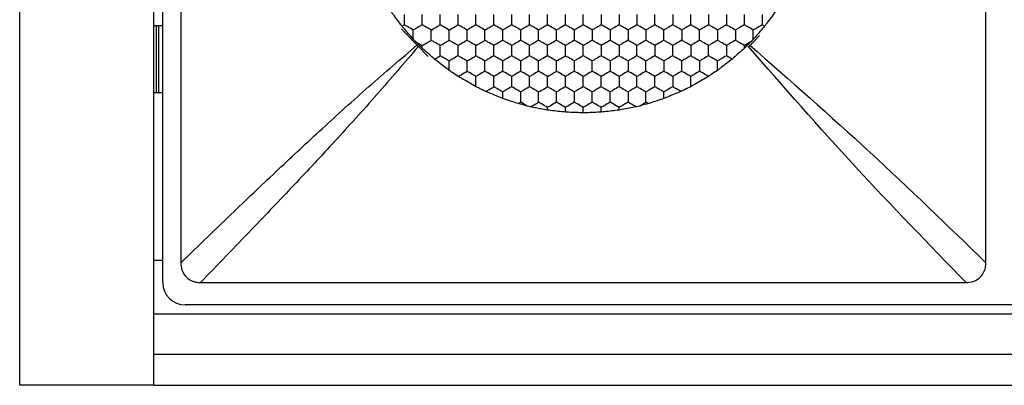
# Model space of a CAD drawing. Units: millimetres. Extents: x 20 to 820, y 20 to 574.
# Drawn here: x 46 to 68, y 422 to 430 of the extents above; entities that cross this region are included whole.
import ezdxf

# ---------------------------------------------------------------- set-up
doc = ezdxf.new("R2010")
doc.units = ezdxf.units.MM
doc.header["$LTSCALE"] = 2

msp = doc.modelspace()

# ---------------------------------------------------------------- linework, layer by layer
at = {"color": 7, "linetype": 'Continuous', "lineweight": 25}
for p, q in [((46.299, 421.944), (46.299, 444.544)), ((49.299, 421.944), (49.299, 444.544)), ((49.499, 424.243), (49.499, 442.245)), ((49.899, 441.803), (49.899, 424.685)), ((67.899, 424.685), (67.899, 441.803)), ((49.299, 429.994), (49.499, 429.994)), ((49.356, 428.495), (49.356, 429.993)), ((49.411, 428.495), (49.411, 429.993)), ((54.847, 429.981), (54.899, 430.011)), ((62.952, 429.981), (62.899, 430.011)), ((55.152, 429.634), (55.099, 429.689)), ((62.6, 429.52), (62.836, 429.771)), ((62.699, 429.689), (62.646, 429.634)), ((55.152, 429.634), (55.299, 429.549)), ((55.299, 429.487), (55.299, 429.549)), ((62.646, 429.634), (62.499, 429.549)), ((62.499, 429.487), (62.499, 429.549)), ((55.572, 429.244), (55.699, 429.318)), ((62.227, 429.244), (62.099, 429.318)), ((49.299, 428.494), (49.499, 428.494)), ((57.099, 428.362), (57.099, 428.51)), ((60.699, 428.362), (60.699, 428.51)), ((57.446, 428.248), (57.499, 428.279)), ((57.646, 428.194), (57.499, 428.279)), ((57.72, 428.176), (57.646, 428.194)), ((58.099, 428.103), (58.099, 428.163)), ((58.499, 428.057), (58.499, 428.163)), ((58.899, 428.041), (58.899, 428.163)), ((59.299, 428.057), (59.299, 428.163)), ((59.699, 428.103), (59.699, 428.163)), ((60.152, 428.194), (60.078, 428.176)), ((60.152, 428.194), (60.299, 428.279)), ((60.353, 428.248), (60.299, 428.279)), ((49.299, 424.744), (49.499, 424.744)), ((50.34, 424.244), (67.458, 424.244)), ((162.8, 423.744), (49.999, 423.744)), ((49.299, 423.544), (391.499, 423.544)), ((49.299, 422.644), (391.499, 422.644)), ((49.299, 421.944), (49.299, 422.644)), ((49.299, 421.944), (46.299, 421.944)), ((49.299, 421.944), (391.499, 421.944))]:
    msp.add_line(p, q, dxfattribs=at)
at = {"color": 7, "linetype": 'Continuous', "lineweight": 25, "flags": 128}
msp.add_lwpolyline([(54.834, 429.922), (54.898, 429.845), (55.432, 429.302)], dxfattribs=at)
at = {"color": 7, "linetype": 'Continuous', "lineweight": 25}
msp.add_ellipse((50, 424.245), major_axis=(-0.355, -0.355), ratio=0.997265, start_param=5.499157, end_param=7.067214, dxfattribs=at)
for points, knots in [([(54.847, 429.981), (54.815, 430.023), (54.751, 430.109), (54.667, 430.223), (54.621, 430.284), (54.607, 430.304)], [0, 0, 0, 0, 0.405868, 0.811651, 1, 1, 1, 1]), ([(54.899, 430.011), (54.899, 430.062), (54.899, 430.14), (54.899, 430.216), (54.899, 430.242)], [0, 0, 0, 0, 0.6614353, 1, 1, 1, 1]), ([(55.299, 430.011), (55.299, 430.062), (55.299, 430.14), (55.299, 430.216), (55.299, 430.242)], [0, 0, 0, 0, 0.6614353, 1, 1, 1, 1]), ([(55.699, 430.011), (55.699, 430.062), (55.699, 430.14), (55.699, 430.216), (55.699, 430.242)], [0, 0, 0, 0, 0.6614353, 1, 1, 1, 1]), ([(56.099, 430.011), (56.099, 430.062), (56.099, 430.14), (56.099, 430.216), (56.099, 430.242)], [0, 0, 0, 0, 0.6614353, 1, 1, 1, 1]), ([(56.499, 430.011), (56.499, 430.062), (56.499, 430.14), (56.499, 430.216), (56.499, 430.242)], [0, 0, 0, 0, 0.6614353, 1, 1, 1, 1]), ([(56.899, 430.011), (56.899, 430.062), (56.899, 430.14), (56.899, 430.216), (56.899, 430.242)], [0, 0, 0, 0, 0.6614353, 1, 1, 1, 1]), ([(57.299, 430.011), (57.299, 430.062), (57.299, 430.14), (57.299, 430.216), (57.299, 430.242)], [0, 0, 0, 0, 0.6614353, 1, 1, 1, 1]), ([(57.699, 430.011), (57.699, 430.062), (57.699, 430.14), (57.699, 430.216), (57.699, 430.242)], [0, 0, 0, 0, 0.6614353, 1, 1, 1, 1]), ([(58.099, 430.011), (58.099, 430.062), (58.099, 430.14), (58.099, 430.216), (58.099, 430.242)], [0, 0, 0, 0, 0.6614353, 1, 1, 1, 1]), ([(58.499, 430.011), (58.499, 430.062), (58.499, 430.14), (58.499, 430.216), (58.499, 430.242)], [0, 0, 0, 0, 0.6614353, 1, 1, 1, 1]), ([(58.899, 430.011), (58.899, 430.062), (58.899, 430.14), (58.899, 430.216), (58.899, 430.242)], [0, 0, 0, 0, 0.6614353, 1, 1, 1, 1]), ([(59.299, 430.242), (59.299, 430.191), (59.299, 430.113), (59.299, 430.037), (59.299, 430.011)], [0, 0, 0, 0, 0.6614669, 1, 1, 1, 1]), ([(59.699, 430.242), (59.699, 430.191), (59.699, 430.113), (59.699, 430.037), (59.699, 430.011)], [0, 0, 0, 0, 0.6614669, 1, 1, 1, 1]), ([(60.099, 430.242), (60.099, 430.191), (60.099, 430.113), (60.099, 430.037), (60.099, 430.011)], [0, 0, 0, 0, 0.6614669, 1, 1, 1, 1]), ([(60.499, 430.011), (60.499, 430.062), (60.499, 430.14), (60.499, 430.216), (60.499, 430.242)], [0, 0, 0, 0, 0.6614353, 1, 1, 1, 1]), ([(60.899, 430.242), (60.899, 430.191), (60.899, 430.113), (60.899, 430.037), (60.899, 430.011)], [0, 0, 0, 0, 0.6614669, 1, 1, 1, 1]), ([(61.299, 430.011), (61.299, 430.062), (61.299, 430.14), (61.299, 430.216), (61.299, 430.242)], [0, 0, 0, 0, 0.6614353, 1, 1, 1, 1]), ([(61.699, 430.242), (61.699, 430.191), (61.699, 430.113), (61.699, 430.037), (61.699, 430.011)], [0, 0, 0, 0, 0.6614669, 1, 1, 1, 1]), ([(62.099, 430.242), (62.099, 430.191), (62.099, 430.113), (62.099, 430.037), (62.099, 430.011)], [0, 0, 0, 0, 0.6614669, 1, 1, 1, 1]), ([(62.499, 430.011), (62.499, 430.062), (62.499, 430.14), (62.499, 430.216), (62.499, 430.242)], [0, 0, 0, 0, 0.6614353, 1, 1, 1, 1]), ([(62.899, 430.242), (62.899, 430.191), (62.899, 430.113), (62.899, 430.037), (62.899, 430.011)], [0, 0, 0, 0, 0.6614669, 1, 1, 1, 1]), ([(63.192, 430.304), (63.16, 430.261), (63.096, 430.175), (63.012, 430.061), (62.966, 430), (62.952, 429.981)], [0, 0, 0, 0, 0.405825, 0.811641, 1, 1, 1, 1]), ([(55.099, 429.689), (55.065, 429.729), (54.996, 429.808), (54.907, 429.911), (54.86, 429.965), (54.847, 429.981)], [0, 0, 0, 0, 0.418013, 0.835987, 1, 1, 1, 1]), ([(55.099, 429.895), (55.055, 429.921), (54.988, 429.96), (54.922, 429.998), (54.899, 430.011)], [0, 0, 0, 0, 0.661457, 1, 1, 1, 1]), ([(55.299, 430.011), (55.255, 429.985), (55.188, 429.947), (55.122, 429.908), (55.099, 429.895)], [0, 0, 0, 0, 0.661473, 1, 1, 1, 1]), ([(55.099, 429.689), (55.099, 429.741), (55.099, 429.81), (55.099, 429.878), (55.099, 429.895)], [0, 0, 0, 0, 0.741355, 1, 1, 1, 1]), ([(55.499, 429.895), (55.455, 429.921), (55.388, 429.96), (55.322, 429.998), (55.299, 430.011)], [0, 0, 0, 0, 0.661457, 1, 1, 1, 1]), ([(55.499, 429.895), (55.544, 429.921), (55.611, 429.96), (55.677, 429.998), (55.699, 430.011)], [0, 0, 0, 0, 0.66142, 1, 1, 1, 1]), ([(55.499, 429.665), (55.499, 429.716), (55.499, 429.793), (55.499, 429.87), (55.499, 429.895)], [0, 0, 0, 0, 0.661446, 1, 1, 1, 1]), ([(55.899, 429.895), (55.855, 429.921), (55.788, 429.96), (55.722, 429.998), (55.699, 430.011)], [0, 0, 0, 0, 0.6613472, 1, 1, 1, 1]), ([(55.899, 429.895), (55.944, 429.921), (56.011, 429.96), (56.077, 429.998), (56.099, 430.011)], [0, 0, 0, 0, 0.661457, 1, 1, 1, 1]), ([(55.899, 429.665), (55.899, 429.716), (55.899, 429.793), (55.899, 429.87), (55.899, 429.895)], [0, 0, 0, 0, 0.661446, 1, 1, 1, 1]), ([(56.299, 429.895), (56.255, 429.921), (56.188, 429.96), (56.122, 429.998), (56.099, 430.011)], [0, 0, 0, 0, 0.661457, 1, 1, 1, 1]), ([(56.499, 430.011), (56.455, 429.985), (56.388, 429.947), (56.322, 429.908), (56.299, 429.895)], [0, 0, 0, 0, 0.661473, 1, 1, 1, 1]), ([(56.299, 429.665), (56.299, 429.716), (56.299, 429.793), (56.299, 429.87), (56.299, 429.895)], [0, 0, 0, 0, 0.661446, 1, 1, 1, 1]), ([(56.699, 429.895), (56.655, 429.921), (56.588, 429.96), (56.522, 429.998), (56.499, 430.011)], [0, 0, 0, 0, 0.661457, 1, 1, 1, 1]), ([(56.699, 429.895), (56.744, 429.921), (56.811, 429.96), (56.877, 429.998), (56.899, 430.011)], [0, 0, 0, 0, 0.661457, 1, 1, 1, 1]), ([(56.699, 429.665), (56.699, 429.716), (56.699, 429.793), (56.699, 429.87), (56.699, 429.895)], [0, 0, 0, 0, 0.661446, 1, 1, 1, 1]), ([(57.099, 429.895), (57.055, 429.921), (56.988, 429.96), (56.922, 429.998), (56.899, 430.011)], [0, 0, 0, 0, 0.661457, 1, 1, 1, 1]), ([(57.299, 430.011), (57.255, 429.985), (57.188, 429.947), (57.122, 429.908), (57.099, 429.895)], [0, 0, 0, 0, 0.661473, 1, 1, 1, 1]), ([(57.099, 429.665), (57.099, 429.716), (57.099, 429.793), (57.099, 429.87), (57.099, 429.895)], [0, 0, 0, 0, 0.661446, 1, 1, 1, 1]), ([(57.499, 429.895), (57.455, 429.921), (57.388, 429.96), (57.322, 429.998), (57.299, 430.011)], [0, 0, 0, 0, 0.66142, 1, 1, 1, 1]), ([(57.699, 430.011), (57.655, 429.985), (57.588, 429.947), (57.522, 429.908), (57.499, 429.895)], [0, 0, 0, 0, 0.661363, 1, 1, 1, 1]), ([(57.499, 429.665), (57.499, 429.716), (57.499, 429.793), (57.499, 429.87), (57.499, 429.895)], [0, 0, 0, 0, 0.661446, 1, 1, 1, 1]), ([(57.899, 429.895), (57.855, 429.921), (57.788, 429.96), (57.722, 429.998), (57.699, 430.011)], [0, 0, 0, 0, 0.661457, 1, 1, 1, 1]), ([(58.099, 430.011), (58.055, 429.985), (57.988, 429.947), (57.922, 429.908), (57.899, 429.895)], [0, 0, 0, 0, 0.661473, 1, 1, 1, 1]), ([(57.899, 429.665), (57.899, 429.716), (57.899, 429.793), (57.899, 429.87), (57.899, 429.895)], [0, 0, 0, 0, 0.661446, 1, 1, 1, 1]), ([(58.299, 429.895), (58.255, 429.921), (58.188, 429.96), (58.122, 429.998), (58.099, 430.011)], [0, 0, 0, 0, 0.661457, 1, 1, 1, 1]), ([(58.499, 430.011), (58.455, 429.985), (58.388, 429.947), (58.322, 429.908), (58.299, 429.895)], [0, 0, 0, 0, 0.661473, 1, 1, 1, 1]), ([(58.299, 429.665), (58.299, 429.716), (58.299, 429.793), (58.299, 429.87), (58.299, 429.895)], [0, 0, 0, 0, 0.661446, 1, 1, 1, 1]), ([(58.699, 429.895), (58.655, 429.921), (58.588, 429.96), (58.522, 429.998), (58.499, 430.011)], [0, 0, 0, 0, 0.661457, 1, 1, 1, 1]), ([(58.899, 430.011), (58.855, 429.985), (58.788, 429.947), (58.722, 429.908), (58.699, 429.895)], [0, 0, 0, 0, 0.661473, 1, 1, 1, 1]), ([(58.699, 429.665), (58.699, 429.716), (58.699, 429.793), (58.699, 429.87), (58.699, 429.895)], [0, 0, 0, 0, 0.661446, 1, 1, 1, 1]), ([(59.099, 429.895), (59.055, 429.921), (58.988, 429.96), (58.922, 429.998), (58.899, 430.011)], [0, 0, 0, 0, 0.66142, 1, 1, 1, 1]), ([(59.299, 430.011), (59.255, 429.985), (59.188, 429.947), (59.122, 429.908), (59.099, 429.895)], [0, 0, 0, 0, 0.661363, 1, 1, 1, 1]), ([(59.099, 429.895), (59.099, 429.844), (59.099, 429.767), (59.099, 429.69), (59.099, 429.665)], [0, 0, 0, 0, 0.661446, 1, 1, 1, 1]), ([(59.499, 429.895), (59.455, 429.921), (59.388, 429.96), (59.322, 429.998), (59.299, 430.011)], [0, 0, 0, 0, 0.6613472, 1, 1, 1, 1]), ([(59.699, 430.011), (59.655, 429.985), (59.588, 429.947), (59.522, 429.908), (59.499, 429.895)], [0, 0, 0, 0, 0.661473, 1, 1, 1, 1]), ([(59.499, 429.895), (59.499, 429.844), (59.499, 429.767), (59.499, 429.69), (59.499, 429.665)], [0, 0, 0, 0, 0.661446, 1, 1, 1, 1]), ([(59.899, 429.895), (59.855, 429.921), (59.788, 429.96), (59.722, 429.998), (59.699, 430.011)], [0, 0, 0, 0, 0.661457, 1, 1, 1, 1]), ([(60.099, 430.011), (60.055, 429.985), (59.988, 429.947), (59.922, 429.908), (59.899, 429.895)], [0, 0, 0, 0, 0.661473, 1, 1, 1, 1]), ([(59.899, 429.895), (59.899, 429.844), (59.899, 429.767), (59.899, 429.69), (59.899, 429.665)], [0, 0, 0, 0, 0.661446, 1, 1, 1, 1]), ([(60.299, 429.895), (60.255, 429.921), (60.188, 429.96), (60.122, 429.998), (60.099, 430.011)], [0, 0, 0, 0, 0.661457, 1, 1, 1, 1]), ([(60.499, 430.011), (60.455, 429.985), (60.388, 429.947), (60.322, 429.908), (60.299, 429.895)], [0, 0, 0, 0, 0.661473, 1, 1, 1, 1]), ([(60.299, 429.895), (60.299, 429.844), (60.299, 429.767), (60.299, 429.69), (60.299, 429.665)], [0, 0, 0, 0, 0.661446, 1, 1, 1, 1]), ([(60.699, 429.895), (60.655, 429.921), (60.588, 429.96), (60.522, 429.998), (60.499, 430.011)], [0, 0, 0, 0, 0.661457, 1, 1, 1, 1]), ([(60.899, 430.011), (60.855, 429.985), (60.788, 429.947), (60.722, 429.908), (60.699, 429.895)], [0, 0, 0, 0, 0.661435, 1, 1, 1, 1]), ([(60.699, 429.665), (60.699, 429.716), (60.699, 429.793), (60.699, 429.87), (60.699, 429.895)], [0, 0, 0, 0, 0.661446, 1, 1, 1, 1]), ([(61.099, 429.895), (61.055, 429.921), (60.988, 429.96), (60.922, 429.998), (60.899, 430.011)], [0, 0, 0, 0, 0.6613472, 1, 1, 1, 1]), ([(61.299, 430.011), (61.255, 429.985), (61.188, 429.947), (61.122, 429.908), (61.099, 429.895)], [0, 0, 0, 0, 0.661473, 1, 1, 1, 1]), ([(61.099, 429.895), (61.099, 429.844), (61.099, 429.767), (61.099, 429.69), (61.099, 429.665)], [0, 0, 0, 0, 0.661446, 1, 1, 1, 1]), ([(61.499, 429.895), (61.455, 429.921), (61.388, 429.96), (61.322, 429.998), (61.299, 430.011)], [0, 0, 0, 0, 0.661457, 1, 1, 1, 1]), ([(61.699, 430.011), (61.655, 429.985), (61.588, 429.947), (61.522, 429.908), (61.499, 429.895)], [0, 0, 0, 0, 0.661473, 1, 1, 1, 1]), ([(61.499, 429.665), (61.499, 429.716), (61.499, 429.793), (61.499, 429.87), (61.499, 429.895)], [0, 0, 0, 0, 0.661446, 1, 1, 1, 1]), ([(61.899, 429.895), (61.855, 429.921), (61.788, 429.96), (61.722, 429.998), (61.699, 430.011)], [0, 0, 0, 0, 0.661457, 1, 1, 1, 1]), ([(62.099, 430.011), (62.055, 429.985), (61.988, 429.947), (61.922, 429.908), (61.899, 429.895)], [0, 0, 0, 0, 0.661473, 1, 1, 1, 1]), ([(61.899, 429.895), (61.899, 429.844), (61.899, 429.767), (61.899, 429.69), (61.899, 429.665)], [0, 0, 0, 0, 0.661446, 1, 1, 1, 1]), ([(62.299, 429.895), (62.255, 429.921), (62.188, 429.96), (62.122, 429.998), (62.099, 430.011)], [0, 0, 0, 0, 0.661457, 1, 1, 1, 1]), ([(62.499, 430.011), (62.455, 429.985), (62.388, 429.947), (62.322, 429.908), (62.299, 429.895)], [0, 0, 0, 0, 0.661473, 1, 1, 1, 1]), ([(62.299, 429.895), (62.299, 429.844), (62.299, 429.767), (62.299, 429.69), (62.299, 429.665)], [0, 0, 0, 0, 0.661446, 1, 1, 1, 1]), ([(62.699, 429.895), (62.655, 429.921), (62.588, 429.96), (62.522, 429.998), (62.499, 430.011)], [0, 0, 0, 0, 0.66142, 1, 1, 1, 1]), ([(62.899, 430.011), (62.855, 429.985), (62.788, 429.947), (62.722, 429.908), (62.699, 429.895)], [0, 0, 0, 0, 0.661363, 1, 1, 1, 1]), ([(62.952, 429.981), (62.917, 429.94), (62.848, 429.86), (62.759, 429.758), (62.712, 429.704), (62.699, 429.689)], [0, 0, 0, 0, 0.4179189, 0.8358195, 1, 1, 1, 1]), ([(62.699, 429.689), (62.699, 429.741), (62.699, 429.81), (62.699, 429.878), (62.699, 429.895)], [0, 0, 0, 0, 0.741355, 1, 1, 1, 1]), ([(55.299, 429.549), (55.344, 429.575), (55.411, 429.613), (55.477, 429.652), (55.499, 429.665)], [0, 0, 0, 0, 0.661363, 1, 1, 1, 1]), ([(55.699, 429.549), (55.655, 429.575), (55.588, 429.613), (55.522, 429.652), (55.499, 429.665)], [0, 0, 0, 0, 0.661435, 1, 1, 1, 1]), ([(55.699, 429.549), (55.744, 429.575), (55.811, 429.613), (55.877, 429.652), (55.899, 429.665)], [0, 0, 0, 0, 0.661473, 1, 1, 1, 1]), ([(56.099, 429.549), (56.055, 429.575), (55.988, 429.613), (55.922, 429.652), (55.899, 429.665)], [0, 0, 0, 0, 0.661473, 1, 1, 1, 1]), ([(56.299, 429.665), (56.255, 429.639), (56.188, 429.6), (56.122, 429.562), (56.099, 429.549)], [0, 0, 0, 0, 0.661457, 1, 1, 1, 1]), ([(56.499, 429.549), (56.455, 429.575), (56.388, 429.613), (56.322, 429.652), (56.299, 429.665)], [0, 0, 0, 0, 0.661473, 1, 1, 1, 1]), ([(56.499, 429.549), (56.544, 429.575), (56.611, 429.613), (56.677, 429.652), (56.699, 429.665)], [0, 0, 0, 0, 0.661473, 1, 1, 1, 1]), ([(56.899, 429.549), (56.855, 429.575), (56.788, 429.613), (56.722, 429.652), (56.699, 429.665)], [0, 0, 0, 0, 0.661473, 1, 1, 1, 1]), ([(57.099, 429.665), (57.055, 429.639), (56.988, 429.6), (56.922, 429.562), (56.899, 429.549)], [0, 0, 0, 0, 0.661457, 1, 1, 1, 1]), ([(57.299, 429.549), (57.255, 429.575), (57.188, 429.613), (57.122, 429.652), (57.099, 429.665)], [0, 0, 0, 0, 0.661473, 1, 1, 1, 1]), ([(57.499, 429.665), (57.455, 429.639), (57.388, 429.6), (57.322, 429.562), (57.299, 429.549)], [0, 0, 0, 0, 0.66142, 1, 1, 1, 1]), ([(57.699, 429.549), (57.655, 429.575), (57.588, 429.613), (57.522, 429.652), (57.499, 429.665)], [0, 0, 0, 0, 0.661363, 1, 1, 1, 1]), ([(57.899, 429.665), (57.855, 429.639), (57.788, 429.6), (57.722, 429.562), (57.699, 429.549)], [0, 0, 0, 0, 0.661457, 1, 1, 1, 1]), ([(58.099, 429.549), (58.055, 429.575), (57.988, 429.613), (57.922, 429.652), (57.899, 429.665)], [0, 0, 0, 0, 0.661473, 1, 1, 1, 1]), ([(58.299, 429.665), (58.255, 429.639), (58.188, 429.6), (58.122, 429.562), (58.099, 429.549)], [0, 0, 0, 0, 0.661457, 1, 1, 1, 1]), ([(58.499, 429.549), (58.455, 429.575), (58.388, 429.613), (58.322, 429.652), (58.299, 429.665)], [0, 0, 0, 0, 0.661473, 1, 1, 1, 1]), ([(58.699, 429.665), (58.655, 429.639), (58.588, 429.6), (58.522, 429.562), (58.499, 429.549)], [0, 0, 0, 0, 0.661457, 1, 1, 1, 1]), ([(58.899, 429.549), (58.855, 429.575), (58.788, 429.613), (58.722, 429.652), (58.699, 429.665)], [0, 0, 0, 0, 0.661473, 1, 1, 1, 1]), ([(59.099, 429.665), (59.055, 429.639), (58.988, 429.6), (58.922, 429.562), (58.899, 429.549)], [0, 0, 0, 0, 0.66142, 1, 1, 1, 1]), ([(59.299, 429.549), (59.255, 429.575), (59.188, 429.613), (59.122, 429.652), (59.099, 429.665)], [0, 0, 0, 0, 0.661363, 1, 1, 1, 1]), ([(59.499, 429.665), (59.455, 429.639), (59.388, 429.6), (59.322, 429.562), (59.299, 429.549)], [0, 0, 0, 0, 0.6613472, 1, 1, 1, 1]), ([(59.699, 429.549), (59.655, 429.575), (59.588, 429.613), (59.522, 429.652), (59.499, 429.665)], [0, 0, 0, 0, 0.661473, 1, 1, 1, 1]), ([(59.899, 429.665), (59.855, 429.639), (59.788, 429.6), (59.722, 429.562), (59.699, 429.549)], [0, 0, 0, 0, 0.661457, 1, 1, 1, 1]), ([(60.099, 429.549), (60.055, 429.575), (59.988, 429.613), (59.922, 429.652), (59.899, 429.665)], [0, 0, 0, 0, 0.661473, 1, 1, 1, 1]), ([(60.299, 429.665), (60.255, 429.639), (60.188, 429.6), (60.122, 429.562), (60.099, 429.549)], [0, 0, 0, 0, 0.661457, 1, 1, 1, 1]), ([(60.499, 429.549), (60.455, 429.575), (60.388, 429.613), (60.322, 429.652), (60.299, 429.665)], [0, 0, 0, 0, 0.661473, 1, 1, 1, 1]), ([(60.699, 429.665), (60.655, 429.639), (60.588, 429.6), (60.522, 429.562), (60.499, 429.549)], [0, 0, 0, 0, 0.661457, 1, 1, 1, 1]), ([(60.899, 429.549), (60.855, 429.575), (60.788, 429.613), (60.722, 429.652), (60.699, 429.665)], [0, 0, 0, 0, 0.661435, 1, 1, 1, 1]), ([(61.099, 429.665), (61.055, 429.639), (60.988, 429.6), (60.922, 429.562), (60.899, 429.549)], [0, 0, 0, 0, 0.6613472, 1, 1, 1, 1]), ([(61.299, 429.549), (61.255, 429.575), (61.188, 429.613), (61.122, 429.652), (61.099, 429.665)], [0, 0, 0, 0, 0.661473, 1, 1, 1, 1]), ([(61.499, 429.665), (61.455, 429.639), (61.388, 429.6), (61.322, 429.562), (61.299, 429.549)], [0, 0, 0, 0, 0.661457, 1, 1, 1, 1]), ([(61.699, 429.549), (61.655, 429.575), (61.588, 429.613), (61.522, 429.652), (61.499, 429.665)], [0, 0, 0, 0, 0.661473, 1, 1, 1, 1]), ([(61.899, 429.665), (61.855, 429.639), (61.788, 429.6), (61.722, 429.562), (61.699, 429.549)], [0, 0, 0, 0, 0.661457, 1, 1, 1, 1]), ([(62.099, 429.549), (62.055, 429.575), (61.988, 429.613), (61.922, 429.652), (61.899, 429.665)], [0, 0, 0, 0, 0.661473, 1, 1, 1, 1]), ([(62.299, 429.665), (62.255, 429.639), (62.188, 429.6), (62.122, 429.562), (62.099, 429.549)], [0, 0, 0, 0, 0.661457, 1, 1, 1, 1]), ([(62.499, 429.549), (62.455, 429.575), (62.388, 429.613), (62.322, 429.652), (62.299, 429.665)], [0, 0, 0, 0, 0.661473, 1, 1, 1, 1]), ([(49.899, 424.685), (50.297, 425.07), (51.021, 425.77), (52.073, 426.771), (53.073, 427.703), (54.097, 428.631), (54.823, 429.25), (55.186, 429.56)], [0, 0, 0, 0, 0.230601, 0.420364, 0.607691, 0.803599, 1, 1, 1, 1]), ([(55.215, 429.531), (54.905, 429.168), (54.286, 428.442), (53.358, 427.418), (52.426, 426.418), (51.425, 425.366), (50.725, 424.642), (50.34, 424.244)], [0, 0, 0, 0, 0.196401, 0.392304, 0.57963, 0.76939, 1, 1, 1, 1]), ([(55.299, 429.487), (55.262, 429.524), (55.213, 429.574), (55.164, 429.622), (55.152, 429.634)], [0, 0, 0, 0, 0.751592, 1, 1, 1, 1]), ([(55.572, 429.244), (55.532, 429.28), (55.452, 429.351), (55.357, 429.435), (55.309, 429.479), (55.299, 429.487)], [0, 0, 0, 0, 0.443199, 0.886448, 1, 1, 1, 1]), ([(55.699, 429.318), (55.699, 429.369), (55.699, 429.447), (55.699, 429.523), (55.699, 429.549)], [0, 0, 0, 0, 0.6614669, 1, 1, 1, 1]), ([(56.099, 429.318), (56.099, 429.369), (56.099, 429.447), (56.099, 429.523), (56.099, 429.549)], [0, 0, 0, 0, 0.6614669, 1, 1, 1, 1]), ([(56.499, 429.318), (56.499, 429.369), (56.499, 429.447), (56.499, 429.523), (56.499, 429.549)], [0, 0, 0, 0, 0.6614669, 1, 1, 1, 1]), ([(56.899, 429.318), (56.899, 429.369), (56.899, 429.447), (56.899, 429.523), (56.899, 429.549)], [0, 0, 0, 0, 0.6614669, 1, 1, 1, 1]), ([(57.299, 429.318), (57.299, 429.369), (57.299, 429.447), (57.299, 429.523), (57.299, 429.549)], [0, 0, 0, 0, 0.6614669, 1, 1, 1, 1]), ([(57.699, 429.318), (57.699, 429.369), (57.699, 429.447), (57.699, 429.523), (57.699, 429.549)], [0, 0, 0, 0, 0.6614669, 1, 1, 1, 1]), ([(58.099, 429.318), (58.099, 429.369), (58.099, 429.447), (58.099, 429.523), (58.099, 429.549)], [0, 0, 0, 0, 0.6614669, 1, 1, 1, 1]), ([(58.499, 429.318), (58.499, 429.369), (58.499, 429.447), (58.499, 429.523), (58.499, 429.549)], [0, 0, 0, 0, 0.6614669, 1, 1, 1, 1]), ([(58.899, 429.318), (58.899, 429.369), (58.899, 429.447), (58.899, 429.523), (58.899, 429.549)], [0, 0, 0, 0, 0.6614669, 1, 1, 1, 1]), ([(59.299, 429.549), (59.299, 429.498), (59.299, 429.42), (59.299, 429.344), (59.299, 429.318)], [0, 0, 0, 0, 0.6614353, 1, 1, 1, 1]), ([(59.699, 429.549), (59.699, 429.498), (59.699, 429.42), (59.699, 429.344), (59.699, 429.318)], [0, 0, 0, 0, 0.6614353, 1, 1, 1, 1]), ([(60.099, 429.318), (60.099, 429.369), (60.099, 429.447), (60.099, 429.523), (60.099, 429.549)], [0, 0, 0, 0, 0.6614669, 1, 1, 1, 1]), ([(60.499, 429.549), (60.499, 429.498), (60.499, 429.42), (60.499, 429.344), (60.499, 429.318)], [0, 0, 0, 0, 0.6614353, 1, 1, 1, 1]), ([(60.899, 429.318), (60.899, 429.369), (60.899, 429.447), (60.899, 429.523), (60.899, 429.549)], [0, 0, 0, 0, 0.6614669, 1, 1, 1, 1]), ([(61.299, 429.549), (61.299, 429.498), (61.299, 429.42), (61.299, 429.344), (61.299, 429.318)], [0, 0, 0, 0, 0.6614353, 1, 1, 1, 1]), ([(61.699, 429.318), (61.699, 429.369), (61.699, 429.447), (61.699, 429.523), (61.699, 429.549)], [0, 0, 0, 0, 0.6614669, 1, 1, 1, 1]), ([(62.099, 429.549), (62.099, 429.498), (62.099, 429.42), (62.099, 429.344), (62.099, 429.318)], [0, 0, 0, 0, 0.6614353, 1, 1, 1, 1]), ([(62.499, 429.487), (62.46, 429.452), (62.38, 429.381), (62.285, 429.296), (62.237, 429.253), (62.227, 429.244)], [0, 0, 0, 0, 0.4432048, 0.8863374, 1, 1, 1, 1]), ([(62.646, 429.634), (62.609, 429.597), (62.56, 429.548), (62.511, 429.499), (62.499, 429.487)], [0, 0, 0, 0, 0.751616, 1, 1, 1, 1]), ([(67.458, 424.244), (66.626, 425.1), (64.961, 426.814), (63.376, 428.625), (62.584, 429.531)], [0, 0, 0, 0, 0.499631, 1, 1, 1, 1]), ([(62.612, 429.56), (63.518, 428.767), (65.329, 427.183), (67.043, 425.517), (67.899, 424.685)], [0, 0, 0, 0, 0.500371, 1, 1, 1, 1]), ([(55.899, 428.992), (55.857, 429.024), (55.774, 429.088), (55.658, 429.178), (55.594, 429.227), (55.572, 429.244)], [0, 0, 0, 0, 0.393375, 0.786842, 1, 1, 1, 1]), ([(55.899, 429.203), (55.855, 429.228), (55.788, 429.267), (55.722, 429.305), (55.699, 429.318)], [0, 0, 0, 0, 0.661363, 1, 1, 1, 1]), ([(56.099, 429.318), (56.055, 429.292), (55.988, 429.254), (55.922, 429.216), (55.899, 429.203)], [0, 0, 0, 0, 0.661473, 1, 1, 1, 1]), ([(56.299, 429.203), (56.255, 429.228), (56.188, 429.267), (56.122, 429.305), (56.099, 429.318)], [0, 0, 0, 0, 0.661473, 1, 1, 1, 1]), ([(56.299, 429.203), (56.344, 429.228), (56.411, 429.267), (56.477, 429.305), (56.499, 429.318)], [0, 0, 0, 0, 0.661473, 1, 1, 1, 1]), ([(56.699, 429.203), (56.655, 429.228), (56.588, 429.267), (56.522, 429.305), (56.499, 429.318)], [0, 0, 0, 0, 0.661473, 1, 1, 1, 1]), ([(56.899, 429.318), (56.855, 429.292), (56.788, 429.254), (56.722, 429.216), (56.699, 429.203)], [0, 0, 0, 0, 0.661473, 1, 1, 1, 1]), ([(57.099, 429.203), (57.055, 429.228), (56.988, 429.267), (56.922, 429.305), (56.899, 429.318)], [0, 0, 0, 0, 0.661473, 1, 1, 1, 1]), ([(57.299, 429.318), (57.255, 429.292), (57.188, 429.254), (57.122, 429.216), (57.099, 429.203)], [0, 0, 0, 0, 0.661473, 1, 1, 1, 1]), ([(57.499, 429.203), (57.455, 429.228), (57.388, 429.267), (57.322, 429.305), (57.299, 429.318)], [0, 0, 0, 0, 0.661435, 1, 1, 1, 1]), ([(57.699, 429.318), (57.655, 429.292), (57.588, 429.254), (57.522, 429.216), (57.499, 429.203)], [0, 0, 0, 0, 0.661363, 1, 1, 1, 1]), ([(57.899, 429.203), (57.855, 429.228), (57.788, 429.267), (57.722, 429.305), (57.699, 429.318)], [0, 0, 0, 0, 0.661473, 1, 1, 1, 1]), ([(58.099, 429.318), (58.055, 429.292), (57.988, 429.254), (57.922, 429.216), (57.899, 429.203)], [0, 0, 0, 0, 0.661473, 1, 1, 1, 1]), ([(58.299, 429.203), (58.255, 429.228), (58.188, 429.267), (58.122, 429.305), (58.099, 429.318)], [0, 0, 0, 0, 0.661473, 1, 1, 1, 1]), ([(58.299, 429.203), (58.344, 429.228), (58.411, 429.267), (58.477, 429.305), (58.499, 429.318)], [0, 0, 0, 0, 0.661473, 1, 1, 1, 1]), ([(58.699, 429.203), (58.655, 429.228), (58.588, 429.267), (58.522, 429.305), (58.499, 429.318)], [0, 0, 0, 0, 0.661473, 1, 1, 1, 1]), ([(58.899, 429.318), (58.855, 429.292), (58.788, 429.254), (58.722, 429.216), (58.699, 429.203)], [0, 0, 0, 0, 0.661473, 1, 1, 1, 1]), ([(59.099, 429.203), (59.055, 429.228), (58.988, 429.267), (58.922, 429.305), (58.899, 429.318)], [0, 0, 0, 0, 0.661435, 1, 1, 1, 1]), ([(59.299, 429.318), (59.255, 429.292), (59.188, 429.254), (59.122, 429.216), (59.099, 429.203)], [0, 0, 0, 0, 0.661363, 1, 1, 1, 1]), ([(59.499, 429.203), (59.455, 429.228), (59.388, 429.267), (59.322, 429.305), (59.299, 429.318)], [0, 0, 0, 0, 0.661363, 1, 1, 1, 1]), ([(59.699, 429.318), (59.655, 429.292), (59.588, 429.254), (59.522, 429.216), (59.499, 429.203)], [0, 0, 0, 0, 0.661473, 1, 1, 1, 1]), ([(59.899, 429.203), (59.855, 429.228), (59.788, 429.267), (59.722, 429.305), (59.699, 429.318)], [0, 0, 0, 0, 0.661473, 1, 1, 1, 1]), ([(60.099, 429.318), (60.055, 429.292), (59.988, 429.254), (59.922, 429.216), (59.899, 429.203)], [0, 0, 0, 0, 0.661473, 1, 1, 1, 1]), ([(60.299, 429.203), (60.255, 429.228), (60.188, 429.267), (60.122, 429.305), (60.099, 429.318)], [0, 0, 0, 0, 0.661473, 1, 1, 1, 1]), ([(60.499, 429.318), (60.455, 429.292), (60.388, 429.254), (60.322, 429.216), (60.299, 429.203)], [0, 0, 0, 0, 0.661473, 1, 1, 1, 1]), ([(60.699, 429.203), (60.655, 429.228), (60.588, 429.267), (60.522, 429.305), (60.499, 429.318)], [0, 0, 0, 0, 0.661473, 1, 1, 1, 1]), ([(60.899, 429.318), (60.855, 429.292), (60.788, 429.254), (60.722, 429.216), (60.699, 429.203)], [0, 0, 0, 0, 0.661435, 1, 1, 1, 1]), ([(61.099, 429.203), (61.055, 429.228), (60.988, 429.267), (60.922, 429.305), (60.899, 429.318)], [0, 0, 0, 0, 0.661363, 1, 1, 1, 1]), ([(61.299, 429.318), (61.255, 429.292), (61.188, 429.254), (61.122, 429.216), (61.099, 429.203)], [0, 0, 0, 0, 0.661473, 1, 1, 1, 1]), ([(61.499, 429.203), (61.455, 429.228), (61.388, 429.267), (61.322, 429.305), (61.299, 429.318)], [0, 0, 0, 0, 0.661473, 1, 1, 1, 1]), ([(61.699, 429.318), (61.655, 429.292), (61.588, 429.254), (61.522, 429.216), (61.499, 429.203)], [0, 0, 0, 0, 0.661473, 1, 1, 1, 1]), ([(61.899, 429.203), (61.855, 429.228), (61.788, 429.267), (61.722, 429.305), (61.699, 429.318)], [0, 0, 0, 0, 0.661473, 1, 1, 1, 1]), ([(62.099, 429.318), (62.055, 429.292), (61.988, 429.254), (61.922, 429.216), (61.899, 429.203)], [0, 0, 0, 0, 0.661473, 1, 1, 1, 1]), ([(62.227, 429.244), (62.185, 429.212), (62.1, 429.146), (61.984, 429.058), (61.921, 429.009), (61.899, 428.992)], [0, 0, 0, 0, 0.393375, 0.786719, 1, 1, 1, 1]), ([(55.899, 428.992), (55.899, 429.044), (55.899, 429.115), (55.899, 429.184), (55.899, 429.203)], [0, 0, 0, 0, 0.726816, 1, 1, 1, 1]), ([(56.299, 428.972), (56.299, 429.023), (56.299, 429.101), (56.299, 429.177), (56.299, 429.203)], [0, 0, 0, 0, 0.6614353, 1, 1, 1, 1]), ([(56.699, 428.972), (56.699, 429.023), (56.699, 429.101), (56.699, 429.177), (56.699, 429.203)], [0, 0, 0, 0, 0.6614353, 1, 1, 1, 1]), ([(57.099, 428.972), (57.099, 429.023), (57.099, 429.101), (57.099, 429.177), (57.099, 429.203)], [0, 0, 0, 0, 0.6614353, 1, 1, 1, 1]), ([(57.499, 428.972), (57.499, 429.023), (57.499, 429.101), (57.499, 429.177), (57.499, 429.203)], [0, 0, 0, 0, 0.6614353, 1, 1, 1, 1]), ([(57.899, 428.972), (57.899, 429.023), (57.899, 429.101), (57.899, 429.177), (57.899, 429.203)], [0, 0, 0, 0, 0.6614353, 1, 1, 1, 1]), ([(58.299, 428.972), (58.299, 429.023), (58.299, 429.101), (58.299, 429.177), (58.299, 429.203)], [0, 0, 0, 0, 0.6614353, 1, 1, 1, 1]), ([(58.699, 428.972), (58.699, 429.023), (58.699, 429.101), (58.699, 429.177), (58.699, 429.203)], [0, 0, 0, 0, 0.6614353, 1, 1, 1, 1]), ([(59.099, 428.972), (59.099, 429.023), (59.099, 429.101), (59.099, 429.177), (59.099, 429.203)], [0, 0, 0, 0, 0.6614353, 1, 1, 1, 1]), ([(59.499, 429.203), (59.499, 429.151), (59.499, 429.074), (59.499, 428.998), (59.499, 428.972)], [0, 0, 0, 0, 0.6614669, 1, 1, 1, 1]), ([(59.899, 429.203), (59.899, 429.151), (59.899, 429.074), (59.899, 428.998), (59.899, 428.972)], [0, 0, 0, 0, 0.6614669, 1, 1, 1, 1]), ([(60.299, 428.972), (60.299, 429.023), (60.299, 429.101), (60.299, 429.177), (60.299, 429.203)], [0, 0, 0, 0, 0.6614353, 1, 1, 1, 1]), ([(60.699, 429.203), (60.699, 429.151), (60.699, 429.074), (60.699, 428.998), (60.699, 428.972)], [0, 0, 0, 0, 0.6614669, 1, 1, 1, 1]), ([(61.099, 428.972), (61.099, 429.023), (61.099, 429.101), (61.099, 429.177), (61.099, 429.203)], [0, 0, 0, 0, 0.6614353, 1, 1, 1, 1]), ([(61.499, 429.203), (61.499, 429.151), (61.499, 429.074), (61.499, 428.998), (61.499, 428.972)], [0, 0, 0, 0, 0.6614669, 1, 1, 1, 1]), ([(61.899, 428.992), (61.899, 429.044), (61.899, 429.115), (61.899, 429.184), (61.899, 429.203)], [0, 0, 0, 0, 0.726816, 1, 1, 1, 1]), ([(56.1, 428.857), (56.058, 428.886), (55.99, 428.931), (55.924, 428.976), (55.899, 428.992)], [0, 0, 0, 0, 0.63483, 1, 1, 1, 1]), ([(56.1, 428.857), (56.145, 428.882), (56.211, 428.921), (56.277, 428.959), (56.299, 428.972)], [0, 0, 0, 0, 0.664612, 1, 1, 1, 1]), ([(56.499, 428.626), (56.454, 428.652), (56.363, 428.705), (56.221, 428.787), (56.138, 428.835), (56.1, 428.857)], [0, 0, 0, 0, 0.352072, 0.70413, 1, 1, 1, 1]), ([(56.499, 428.856), (56.455, 428.882), (56.388, 428.921), (56.322, 428.959), (56.299, 428.972)], [0, 0, 0, 0, 0.661462, 1, 1, 1, 1]), ([(56.699, 428.972), (56.655, 428.946), (56.588, 428.907), (56.522, 428.869), (56.499, 428.856)], [0, 0, 0, 0, 0.661462, 1, 1, 1, 1]), ([(56.499, 428.626), (56.499, 428.678), (56.499, 428.755), (56.499, 428.831), (56.499, 428.856)], [0, 0, 0, 0, 0.6645828, 1, 1, 1, 1]), ([(56.899, 428.856), (56.855, 428.882), (56.788, 428.921), (56.722, 428.959), (56.699, 428.972)], [0, 0, 0, 0, 0.661462, 1, 1, 1, 1]), ([(57.099, 428.972), (57.055, 428.946), (56.988, 428.907), (56.922, 428.869), (56.899, 428.856)], [0, 0, 0, 0, 0.661462, 1, 1, 1, 1]), ([(56.899, 428.625), (56.899, 428.677), (56.899, 428.754), (56.899, 428.83), (56.899, 428.856)], [0, 0, 0, 0, 0.6614669, 1, 1, 1, 1]), ([(57.299, 428.856), (57.255, 428.882), (57.188, 428.921), (57.122, 428.959), (57.099, 428.972)], [0, 0, 0, 0, 0.661462, 1, 1, 1, 1]), ([(57.499, 428.972), (57.455, 428.946), (57.388, 428.907), (57.322, 428.869), (57.299, 428.856)], [0, 0, 0, 0, 0.661425, 1, 1, 1, 1]), ([(57.299, 428.625), (57.299, 428.677), (57.299, 428.754), (57.299, 428.83), (57.299, 428.856)], [0, 0, 0, 0, 0.6614669, 1, 1, 1, 1]), ([(57.699, 428.856), (57.655, 428.882), (57.588, 428.921), (57.522, 428.959), (57.499, 428.972)], [0, 0, 0, 0, 0.661353, 1, 1, 1, 1]), ([(57.899, 428.972), (57.855, 428.946), (57.788, 428.907), (57.722, 428.869), (57.699, 428.856)], [0, 0, 0, 0, 0.661462, 1, 1, 1, 1]), ([(57.699, 428.625), (57.699, 428.677), (57.699, 428.754), (57.699, 428.83), (57.699, 428.856)], [0, 0, 0, 0, 0.6614669, 1, 1, 1, 1]), ([(58.099, 428.856), (58.055, 428.882), (57.988, 428.921), (57.922, 428.959), (57.899, 428.972)], [0, 0, 0, 0, 0.661462, 1, 1, 1, 1]), ([(58.099, 428.856), (58.144, 428.882), (58.211, 428.921), (58.277, 428.959), (58.299, 428.972)], [0, 0, 0, 0, 0.661462, 1, 1, 1, 1]), ([(58.099, 428.625), (58.099, 428.677), (58.099, 428.754), (58.099, 428.83), (58.099, 428.856)], [0, 0, 0, 0, 0.6614669, 1, 1, 1, 1]), ([(58.499, 428.856), (58.455, 428.882), (58.388, 428.921), (58.322, 428.959), (58.299, 428.972)], [0, 0, 0, 0, 0.661462, 1, 1, 1, 1]), ([(58.699, 428.972), (58.655, 428.946), (58.588, 428.907), (58.522, 428.869), (58.499, 428.856)], [0, 0, 0, 0, 0.661462, 1, 1, 1, 1]), ([(58.499, 428.625), (58.499, 428.677), (58.499, 428.754), (58.499, 428.83), (58.499, 428.856)], [0, 0, 0, 0, 0.6614669, 1, 1, 1, 1]), ([(58.899, 428.856), (58.855, 428.882), (58.788, 428.921), (58.722, 428.959), (58.699, 428.972)], [0, 0, 0, 0, 0.661462, 1, 1, 1, 1]), ([(59.099, 428.972), (59.055, 428.946), (58.988, 428.907), (58.922, 428.869), (58.899, 428.856)], [0, 0, 0, 0, 0.661425, 1, 1, 1, 1]), ([(58.899, 428.625), (58.899, 428.677), (58.899, 428.754), (58.899, 428.83), (58.899, 428.856)], [0, 0, 0, 0, 0.6614669, 1, 1, 1, 1]), ([(59.299, 428.856), (59.255, 428.882), (59.188, 428.921), (59.122, 428.959), (59.099, 428.972)], [0, 0, 0, 0, 0.661353, 1, 1, 1, 1]), ([(59.499, 428.972), (59.455, 428.946), (59.388, 428.907), (59.322, 428.869), (59.299, 428.856)], [0, 0, 0, 0, 0.661353, 1, 1, 1, 1]), ([(59.299, 428.625), (59.299, 428.677), (59.299, 428.754), (59.299, 428.83), (59.299, 428.856)], [0, 0, 0, 0, 0.6614669, 1, 1, 1, 1]), ([(59.699, 428.856), (59.655, 428.882), (59.588, 428.921), (59.522, 428.959), (59.499, 428.972)], [0, 0, 0, 0, 0.661462, 1, 1, 1, 1]), ([(59.899, 428.972), (59.855, 428.946), (59.788, 428.907), (59.722, 428.869), (59.699, 428.856)], [0, 0, 0, 0, 0.661462, 1, 1, 1, 1]), ([(59.699, 428.856), (59.699, 428.805), (59.699, 428.727), (59.699, 428.651), (59.699, 428.625)], [0, 0, 0, 0, 0.6614353, 1, 1, 1, 1]), ([(60.099, 428.856), (60.055, 428.882), (59.988, 428.921), (59.922, 428.959), (59.899, 428.972)], [0, 0, 0, 0, 0.661462, 1, 1, 1, 1]), ([(60.299, 428.972), (60.255, 428.946), (60.188, 428.907), (60.122, 428.869), (60.099, 428.856)], [0, 0, 0, 0, 0.661462, 1, 1, 1, 1]), ([(60.099, 428.625), (60.099, 428.677), (60.099, 428.754), (60.099, 428.83), (60.099, 428.856)], [0, 0, 0, 0, 0.6614669, 1, 1, 1, 1]), ([(60.499, 428.856), (60.455, 428.882), (60.388, 428.921), (60.322, 428.959), (60.299, 428.972)], [0, 0, 0, 0, 0.661462, 1, 1, 1, 1]), ([(60.699, 428.972), (60.655, 428.946), (60.588, 428.907), (60.522, 428.869), (60.499, 428.856)], [0, 0, 0, 0, 0.661462, 1, 1, 1, 1]), ([(60.499, 428.625), (60.499, 428.677), (60.499, 428.754), (60.499, 428.83), (60.499, 428.856)], [0, 0, 0, 0, 0.6614669, 1, 1, 1, 1]), ([(60.899, 428.856), (60.855, 428.882), (60.788, 428.921), (60.722, 428.959), (60.699, 428.972)], [0, 0, 0, 0, 0.661425, 1, 1, 1, 1]), ([(61.099, 428.972), (61.055, 428.946), (60.988, 428.907), (60.922, 428.869), (60.899, 428.856)], [0, 0, 0, 0, 0.661353, 1, 1, 1, 1]), ([(60.899, 428.856), (60.899, 428.805), (60.899, 428.727), (60.899, 428.651), (60.899, 428.625)], [0, 0, 0, 0, 0.6614353, 1, 1, 1, 1]), ([(61.299, 428.856), (61.255, 428.882), (61.188, 428.921), (61.122, 428.959), (61.099, 428.972)], [0, 0, 0, 0, 0.661462, 1, 1, 1, 1]), ([(61.499, 428.972), (61.455, 428.946), (61.388, 428.907), (61.322, 428.869), (61.299, 428.856)], [0, 0, 0, 0, 0.661462, 1, 1, 1, 1]), ([(61.698, 428.857), (61.653, 428.831), (61.562, 428.778), (61.42, 428.696), (61.337, 428.648), (61.299, 428.626)], [0, 0, 0, 0, 0.352059, 0.704162, 1, 1, 1, 1]), ([(61.299, 428.626), (61.299, 428.678), (61.299, 428.755), (61.299, 428.831), (61.299, 428.856)], [0, 0, 0, 0, 0.6645828, 1, 1, 1, 1]), ([(61.698, 428.857), (61.654, 428.882), (61.587, 428.921), (61.521, 428.959), (61.499, 428.972)], [0, 0, 0, 0, 0.664612, 1, 1, 1, 1]), ([(61.899, 428.992), (61.856, 428.963), (61.789, 428.918), (61.722, 428.873), (61.698, 428.857)], [0, 0, 0, 0, 0.63486, 1, 1, 1, 1]), ([(56.717, 428.52), (56.67, 428.543), (56.597, 428.579), (56.525, 428.614), (56.499, 428.626)], [0, 0, 0, 0, 0.634911, 1, 1, 1, 1]), ([(56.717, 428.52), (56.762, 428.546), (56.823, 428.581), (56.883, 428.616), (56.899, 428.625)], [0, 0, 0, 0, 0.726828, 1, 1, 1, 1]), ([(57.099, 428.51), (57.055, 428.535), (56.988, 428.574), (56.922, 428.612), (56.899, 428.625)], [0, 0, 0, 0, 0.661473, 1, 1, 1, 1]), ([(57.299, 428.625), (57.255, 428.6), (57.188, 428.561), (57.122, 428.523), (57.099, 428.51)], [0, 0, 0, 0, 0.661473, 1, 1, 1, 1]), ([(57.499, 428.51), (57.455, 428.535), (57.388, 428.574), (57.322, 428.612), (57.299, 428.625)], [0, 0, 0, 0, 0.661435, 1, 1, 1, 1]), ([(57.699, 428.625), (57.655, 428.6), (57.588, 428.561), (57.522, 428.523), (57.499, 428.51)], [0, 0, 0, 0, 0.661363, 1, 1, 1, 1]), ([(57.899, 428.51), (57.855, 428.535), (57.788, 428.574), (57.722, 428.612), (57.699, 428.625)], [0, 0, 0, 0, 0.661473, 1, 1, 1, 1]), ([(57.899, 428.51), (57.944, 428.535), (58.011, 428.574), (58.077, 428.612), (58.099, 428.625)], [0, 0, 0, 0, 0.661473, 1, 1, 1, 1]), ([(58.299, 428.51), (58.255, 428.535), (58.188, 428.574), (58.122, 428.612), (58.099, 428.625)], [0, 0, 0, 0, 0.661473, 1, 1, 1, 1]), ([(58.499, 428.625), (58.455, 428.6), (58.388, 428.561), (58.322, 428.523), (58.299, 428.51)], [0, 0, 0, 0, 0.661473, 1, 1, 1, 1]), ([(58.699, 428.51), (58.655, 428.535), (58.588, 428.574), (58.522, 428.612), (58.499, 428.625)], [0, 0, 0, 0, 0.661473, 1, 1, 1, 1]), ([(58.899, 428.625), (58.855, 428.6), (58.788, 428.561), (58.722, 428.523), (58.699, 428.51)], [0, 0, 0, 0, 0.661473, 1, 1, 1, 1]), ([(59.099, 428.51), (59.055, 428.535), (58.988, 428.574), (58.922, 428.612), (58.899, 428.625)], [0, 0, 0, 0, 0.661435, 1, 1, 1, 1]), ([(59.299, 428.625), (59.255, 428.6), (59.188, 428.561), (59.122, 428.523), (59.099, 428.51)], [0, 0, 0, 0, 0.661363, 1, 1, 1, 1]), ([(59.499, 428.51), (59.455, 428.535), (59.388, 428.574), (59.322, 428.612), (59.299, 428.625)], [0, 0, 0, 0, 0.661363, 1, 1, 1, 1]), ([(59.699, 428.625), (59.655, 428.6), (59.588, 428.561), (59.522, 428.523), (59.499, 428.51)], [0, 0, 0, 0, 0.661473, 1, 1, 1, 1]), ([(59.899, 428.51), (59.855, 428.535), (59.788, 428.574), (59.722, 428.612), (59.699, 428.625)], [0, 0, 0, 0, 0.661473, 1, 1, 1, 1]), ([(60.099, 428.625), (60.055, 428.6), (59.988, 428.561), (59.922, 428.523), (59.899, 428.51)], [0, 0, 0, 0, 0.661473, 1, 1, 1, 1]), ([(60.299, 428.51), (60.255, 428.535), (60.188, 428.574), (60.122, 428.612), (60.099, 428.625)], [0, 0, 0, 0, 0.661473, 1, 1, 1, 1]), ([(60.499, 428.625), (60.455, 428.6), (60.388, 428.561), (60.322, 428.523), (60.299, 428.51)], [0, 0, 0, 0, 0.661473, 1, 1, 1, 1]), ([(60.699, 428.51), (60.655, 428.535), (60.588, 428.574), (60.522, 428.612), (60.499, 428.625)], [0, 0, 0, 0, 0.661473, 1, 1, 1, 1]), ([(60.899, 428.625), (60.855, 428.6), (60.788, 428.561), (60.722, 428.523), (60.699, 428.51)], [0, 0, 0, 0, 0.661435, 1, 1, 1, 1]), ([(61.082, 428.52), (61.037, 428.546), (60.975, 428.581), (60.916, 428.616), (60.899, 428.625)], [0, 0, 0, 0, 0.726708, 1, 1, 1, 1]), ([(61.299, 428.626), (61.253, 428.604), (61.18, 428.568), (61.108, 428.533), (61.082, 428.52)], [0, 0, 0, 0, 0.63488, 1, 1, 1, 1]), ([(57.099, 428.362), (57.05, 428.383), (56.951, 428.423), (56.816, 428.479), (56.743, 428.509), (56.717, 428.52)], [0, 0, 0, 0, 0.393364, 0.786732, 1, 1, 1, 1]), ([(57.446, 428.248), (57.395, 428.265), (57.294, 428.298), (57.173, 428.338), (57.112, 428.358), (57.099, 428.362)], [0, 0, 0, 0, 0.4431602, 0.8863635, 1, 1, 1, 1]), ([(57.499, 428.279), (57.499, 428.33), (57.499, 428.408), (57.499, 428.484), (57.499, 428.51)], [0, 0, 0, 0, 0.6614353, 1, 1, 1, 1]), ([(57.899, 428.279), (57.899, 428.33), (57.899, 428.408), (57.899, 428.484), (57.899, 428.51)], [0, 0, 0, 0, 0.6614353, 1, 1, 1, 1]), ([(58.299, 428.279), (58.299, 428.33), (58.299, 428.408), (58.299, 428.484), (58.299, 428.51)], [0, 0, 0, 0, 0.6614353, 1, 1, 1, 1]), ([(58.699, 428.279), (58.699, 428.33), (58.699, 428.408), (58.699, 428.484), (58.699, 428.51)], [0, 0, 0, 0, 0.6614353, 1, 1, 1, 1]), ([(59.099, 428.279), (59.099, 428.33), (59.099, 428.408), (59.099, 428.484), (59.099, 428.51)], [0, 0, 0, 0, 0.6614353, 1, 1, 1, 1]), ([(59.499, 428.279), (59.499, 428.33), (59.499, 428.408), (59.499, 428.484), (59.499, 428.51)], [0, 0, 0, 0, 0.6614353, 1, 1, 1, 1]), ([(59.899, 428.51), (59.899, 428.459), (59.899, 428.381), (59.899, 428.305), (59.899, 428.279)], [0, 0, 0, 0, 0.6614669, 1, 1, 1, 1]), ([(60.299, 428.279), (60.299, 428.33), (60.299, 428.408), (60.299, 428.484), (60.299, 428.51)], [0, 0, 0, 0, 0.6614353, 1, 1, 1, 1]), ([(60.699, 428.362), (60.649, 428.346), (60.547, 428.312), (60.427, 428.272), (60.365, 428.252), (60.353, 428.248)], [0, 0, 0, 0, 0.4432404, 0.8864412, 1, 1, 1, 1]), ([(61.082, 428.52), (61.033, 428.5), (60.935, 428.46), (60.8, 428.404), (60.725, 428.373), (60.699, 428.362)], [0, 0, 0, 0, 0.393399, 0.786851, 1, 1, 1, 1]), ([(57.646, 428.194), (57.596, 428.208), (57.528, 428.226), (57.462, 428.244), (57.446, 428.248)], [0, 0, 0, 0, 0.751509, 1, 1, 1, 1]), ([(57.72, 428.176), (57.765, 428.201), (57.825, 428.236), (57.884, 428.27), (57.899, 428.279)], [0, 0, 0, 0, 0.741362, 1, 1, 1, 1]), ([(58.099, 428.103), (58.047, 428.113), (57.943, 428.133), (57.81, 428.158), (57.74, 428.172), (57.72, 428.176)], [0, 0, 0, 0, 0.417916, 0.835782, 1, 1, 1, 1]), ([(58.099, 428.163), (58.055, 428.189), (57.988, 428.228), (57.922, 428.266), (57.899, 428.279)], [0, 0, 0, 0, 0.661473, 1, 1, 1, 1]), ([(58.299, 428.279), (58.255, 428.253), (58.188, 428.214), (58.122, 428.176), (58.099, 428.163)], [0, 0, 0, 0, 0.661473, 1, 1, 1, 1]), ([(58.499, 428.163), (58.455, 428.189), (58.388, 428.228), (58.322, 428.266), (58.299, 428.279)], [0, 0, 0, 0, 0.661473, 1, 1, 1, 1]), ([(58.699, 428.279), (58.655, 428.253), (58.588, 428.214), (58.522, 428.176), (58.499, 428.163)], [0, 0, 0, 0, 0.661473, 1, 1, 1, 1]), ([(58.899, 428.163), (58.855, 428.189), (58.788, 428.228), (58.722, 428.266), (58.699, 428.279)], [0, 0, 0, 0, 0.661473, 1, 1, 1, 1]), ([(59.099, 428.279), (59.055, 428.253), (58.988, 428.214), (58.922, 428.176), (58.899, 428.163)], [0, 0, 0, 0, 0.661435, 1, 1, 1, 1]), ([(59.299, 428.163), (59.255, 428.189), (59.188, 428.228), (59.122, 428.266), (59.099, 428.279)], [0, 0, 0, 0, 0.661363, 1, 1, 1, 1]), ([(59.499, 428.279), (59.455, 428.253), (59.388, 428.214), (59.322, 428.176), (59.299, 428.163)], [0, 0, 0, 0, 0.661363, 1, 1, 1, 1]), ([(59.699, 428.163), (59.655, 428.189), (59.588, 428.228), (59.522, 428.266), (59.499, 428.279)], [0, 0, 0, 0, 0.661473, 1, 1, 1, 1]), ([(59.899, 428.279), (59.855, 428.253), (59.788, 428.214), (59.722, 428.176), (59.699, 428.163)], [0, 0, 0, 0, 0.661473, 1, 1, 1, 1]), ([(60.078, 428.176), (60.026, 428.166), (59.923, 428.146), (59.79, 428.12), (59.719, 428.107), (59.699, 428.103)], [0, 0, 0, 0, 0.4179567, 0.8359799, 1, 1, 1, 1]), ([(60.078, 428.176), (60.033, 428.201), (59.973, 428.236), (59.914, 428.27), (59.899, 428.279)], [0, 0, 0, 0, 0.741362, 1, 1, 1, 1]), ([(60.353, 428.248), (60.302, 428.234), (60.235, 428.216), (60.169, 428.198), (60.152, 428.194)], [0, 0, 0, 0, 0.75164, 1, 1, 1, 1]), ([(58.499, 428.057), (58.446, 428.063), (58.339, 428.075), (58.199, 428.091), (58.123, 428.1), (58.099, 428.103)], [0, 0, 0, 0, 0.405839, 0.811668, 1, 1, 1, 1]), ([(58.899, 428.041), (58.846, 428.043), (58.738, 428.047), (58.598, 428.053), (58.522, 428.056), (58.499, 428.057)], [0, 0, 0, 0, 0.409303, 0.818594, 1, 1, 1, 1]), ([(59.299, 428.057), (59.246, 428.054), (59.138, 428.05), (58.998, 428.045), (58.922, 428.042), (58.899, 428.041)], [0, 0, 0, 0, 0.4093151, 0.8186171, 1, 1, 1, 1]), ([(59.699, 428.103), (59.646, 428.097), (59.54, 428.084), (59.399, 428.068), (59.323, 428.059), (59.299, 428.057)], [0, 0, 0, 0, 0.405861, 0.811636, 1, 1, 1, 1]), ([(49.899, 424.685), (49.904, 424.633), (49.912, 424.529), (49.988, 424.393), (50.1, 424.299), (50.222, 424.251), (50.304, 424.246), (50.34, 424.244)], [0, 0, 0, 0, 0.22279, 0.44671, 0.649195, 0.843121, 1, 1, 1, 1]), ([(67.458, 424.244), (67.51, 424.248), (67.614, 424.257), (67.75, 424.333), (67.844, 424.445), (67.892, 424.567), (67.897, 424.649), (67.899, 424.685)], [0, 0, 0, 0, 0.222787, 0.446723, 0.649175, 0.843103, 1, 1, 1, 1])]:
    msp.add_open_spline(points, degree=3, knots=knots, dxfattribs=at)

doc.saveas('drawing.dxf')
